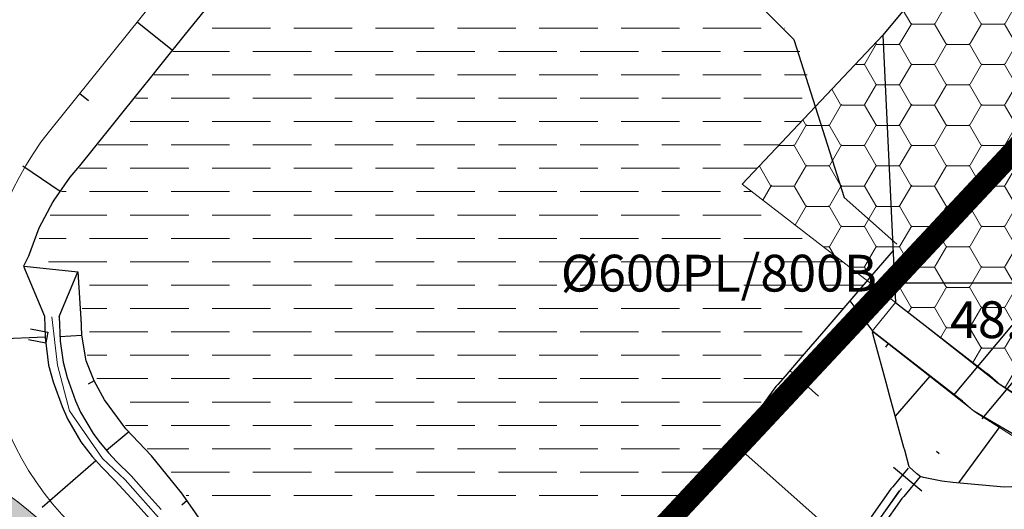
# Model space of a CAD drawing. Units: metres. Extents: x 548908 to 557403, y 6579295 to 6585864.
# Drawn here: x 550617 to 550644, y 6580348 to 6580362 of the extents above; entities that cross this region are included whole.
import ezdxf
from ezdxf.enums import TextEntityAlignment as Align

# ---------------------------------------------------------------- set-up
doc = ezdxf.new("R2010")
doc.units = ezdxf.units.M
doc.linetypes.add('12207-GEO-1_must$0$KATASTRIPIIR', pattern=[0.02, 0.01, 0.01])
doc.linetypes.add('2014_0027_100R0200_AP$0$2014_0027_PLAAN$0$DASHED', pattern=[19.05, 12.7, -6.35])
for name, color, linetype, lineweight in [('-GEODEESIA', 7, 'Continuous', 9), ('-RINGTEE RISTMIK', 7, 'Continuous', 9), ('2014_0027_100R0200_AP$0$HATCH$0$_R-KOONUSE-KINDLUSTUS', 252, 'Continuous', 5), ('2014_0027_100R0200_AP$0$PLAAN$0$_R-KILLUSTIK', 28, '2014_0027_100R0200_AP$0$2014_0027_PLAAN$0$TRACKS', 9), ('2014_0027_100R0200_AP$0$PLAAN$0$_R-KILLUSTIK+GEOTEXTIIL', 28, '2014_0027_100R0200_AP$0$2014_0027_PLAAN$0$BATTING', 9), ('2014_0027_100R0200_AP$0$PLAAN$0$_R-KRAAV-VOOLUSUUND', 180, '2014_0027_100R0200_AP$0$2014_0027_PLAAN$0$KRAAV_LINE', 20), ('2014_0027_100R0200_AP$0$PLAAN$0$_R-PEENAR', 94, 'Continuous', 13), ('2014_0027_100R0200_AP$0$PLAAN$0$_R-PIIRE-N2W4', 7, '2014_0027_100R0200_AP$0$2014_0027_PLAAN$0$FENCELINE2', 20), ('2014_0027_100R0200_AP$0$PLAAN$0$_R-TRUUP', 5, '2014_0027_100R0200_AP$0$2014_0027_PLAAN$0$DASHED', 30), ('DP_KR-olemasolev', 36, 'Continuous', 9)]:
    doc.layers.add(name, color=color, linetype=linetype, lineweight=lineweight)
for name, color, linetype in [('12207-GEO-1_must$0$ABIJOONIS', 7, 'Continuous'), ('12207-GEO-1_must$0$PIIR', 7, 'Continuous'), ('2014_0027_100R0200_AP$0$PLAAN$0$_pr_tuup', 7, 'Continuous')]:
    doc.layers.add(name, color=color, linetype=linetype)
doc.layers.add('2014_0027_100R0200_AP$0$HATCH$0$_R-KATEND-ASFALT-JALGTEE', color=7, linetype='Continuous', true_color=0xffbdbd)
doc.layers.add('2014_0027_100R0200_AP$0$NOLVAD$0$C-ROAD-CORR', color=7, linetype='Continuous', true_color=0x5ca551)
for name, color, linetype, lineweight, true_color in [('2014_0027_100R0200_AP$0$HATCH$0$_R-KATEND-BETOONKIVI-PUNANE', 7, 'Continuous', 9, 0xc63418), ('2014_0027_100R0200_AP$0$HATCH$0$_R-KATEND-MURU', 7, 'Continuous', 9, 0xa1bf36), ('2014_0027_100R0200_AP$0$PLAAN$0$_R-KATTE-SERV-SÕIDUTEE', 7, 'Continuous', 20, 0xc63418)]:
    doc.layers.add(name, color=color, linetype=linetype, lineweight=lineweight, true_color=true_color)
doc.styles.add('12207-GEO-1_must$0$romans', font='romans.shx')
doc.styles.add('2014_0027_100R0200_AP$0$2014_0027_PLAAN$0$Standard', font='simplex.shx')
doc.linetypes.add('2014_0027_100R0200_AP$0$2014_0027_PLAAN$0$BATTING', pattern='A,0.00254,-2.54,[134,ltypeshp.shx,S=2.54,R=0,X=-2.54,Y=0],-5.08,[134,ltypeshp.shx,S=2.54,R=180,X=2.54,Y=0],-2.54', length=10.16254)
doc.linetypes.add('2014_0027_100R0200_AP$0$2014_0027_PLAAN$0$FENCELINE2', pattern='A,0.25,-0.1,[132,ltypeshp.shx,S=0.1,R=0,X=-0.1,Y=0],-0.1,1', length=1.45)
doc.linetypes.add('2014_0027_100R0200_AP$0$2014_0027_PLAAN$0$KRAAV_LINE', pattern='A,0.5,-0.2,["~~>",2014_0027_100R0200_AP$0$2014_0027_PLAAN$0$Standard,S=0.1,R=0,X=-0.1,Y=-0.05],-0.25', length=0.95)
doc.linetypes.add('2014_0027_100R0200_AP$0$2014_0027_PLAAN$0$TRACKS', pattern='A,3.81,[130,ltypeshp.shx,S=6.35,R=0,X=0,Y=0],3.81', length=7.62)

# ---------------------------------------------------------------- blocks, each defined once
blk = doc.blocks.new('12207-GEO-1_must')
at = {"layer": '12207-GEO-1_must$0$ABIJOONIS', "ltscale": 0.5, "flags": 128}
blk.add_lwpolyline([(550640.506, 6580354.59), (550653.006, 6580354.59), (550655.471, 6580360.495)], dxfattribs=at)
at = {"layer": '12207-GEO-1_must$0$PIIR', "linetype": '12207-GEO-1_must$0$KATASTRIPIIR', "ltscale": 0.5, "flags": 128}
blk.add_lwpolyline([(552026.23, 6585863.59), (552021.8, 6585830.97), (551983.5, 6585469.86), (551982.25, 6585420.37), (551984.48, 6585417.22), (552014.17, 6585375.3), (552017.38, 6585289.32), (551979.63, 6585287.53), (551993.88, 6585197.5), (552037.69, 6584922), (552114.89, 6584554.36), (552170.44, 6584259.71), (552219.62, 6583962.59), (552234.64, 6583814.18), (552240.26, 6583595.11), (552232.49, 6583431.96), (552194.53, 6583165.07), (552145.81, 6582965.38), (552040.55, 6582704.38), (552039.32, 6582701.28), (552036.69, 6582695.92), (551924.07, 6582466.29), (551905.92, 6582430.22), (551949.86, 6582430.15), (551832.72, 6582218.51), (551802.47, 6582163.87), (551773.42, 6582111.38), (551741.16, 6582053.09), (551701.29, 6581981.06), (551682.59, 6581947.28), (551675.83, 6581933.57), (551388.88, 6581450.97), (551357.98, 6581299.09), (551298.4, 6581182.34), (551297.52, 6581180.63), (551296.65, 6581178.92), (551175.49, 6580971.52), (551055.66, 6580810.91), (550670.66, 6580386.72), (550648.97, 6580363.5), (550515.97, 6580221.14), (550555.72, 6580180.42), (550515.63, 6580135.46), (550656.1, 6580233.27), (550694.23, 6580265.09), (550711.19, 6580273.31), (550745.99, 6580322.06), (550902.19, 6580555.94), (551114.35, 6580800.87), (551150.11, 6580845.77), (551193.64, 6580899.73), (551323.17, 6581094.62), (551325.92, 6581098.88), (551402.81, 6581250.14), (551404.54, 6581253.18), (551546.49, 6581532.81), (551647.5, 6581732.7), (551737.99, 6581911.77), (551732, 6581915.93), (551744.02, 6581935.75), (551980.41, 6582406.67), (551973.76, 6582413.28), (551983.41, 6582412.77), (552010.39, 6582467.12), (552001.54, 6582465.83), (552015.18, 6582494.18), (552063.2, 6582591.55), (552094.08, 6582663.81), (552117.48, 6582722.33), (552139.86, 6582778.31), (552169.92, 6582871.77), (552199.3, 6582965.08), (552230.63, 6583071.14), (552246.7, 6583137.57), (552251.37, 6583175.96), (552270.52, 6583277.24), (552279.14, 6583327.8), (552287.99, 6583433.04), (552293.85, 6583506.99), (552294.73, 6583561.88), (552296.5, 6583691.38), (552295.94, 6583701.15), (552291.64, 6583776.54), (552289.82, 6583808.44), (552281.42, 6583906.58), (552279.64, 6583937.13), (552276.42, 6583966.92), (552266.91, 6584029.01), (552255.93, 6584094.31), (552221.48, 6584268.9), (552168.19, 6584551.48), (552115.05, 6584847.87), (552111.57, 6584867.68), (552090.9, 6584989.19), (552061.86, 6585166.39), (552052.48, 6585271.1), (552054.85, 6585438.94), (552085.7, 6585766.6), (552089.07, 6585790.14), (552066.22, 6585815.94), (552061.72, 6585828.86), (552026.23, 6585863.59)], close=True, dxfattribs=at)
blk.add_lwpolyline([(552026.23, 6585863.59), (552021.8, 6585830.97), (551983.5, 6585469.86), (551982.25, 6585420.37), (551984.48, 6585417.22), (552014.17, 6585375.3), (552017.38, 6585289.32), (551979.63, 6585287.53), (551993.88, 6585197.5), (552037.69, 6584922), (552114.89, 6584554.36), (552170.44, 6584259.71), (552219.62, 6583962.59), (552234.64, 6583814.18), (552240.26, 6583595.11), (552232.49, 6583431.96), (552194.53, 6583165.07), (552145.81, 6582965.38), (552040.55, 6582704.38), (552039.32, 6582701.28), (552036.69, 6582695.92), (551924.07, 6582466.29), (551905.92, 6582430.22), (551949.86, 6582430.15), (551832.72, 6582218.51), (551802.47, 6582163.87), (551773.42, 6582111.38), (551741.16, 6582053.09), (551701.29, 6581981.06), (551682.59, 6581947.28), (551675.83, 6581933.57), (551388.88, 6581450.97), (551357.98, 6581299.09), (551298.4, 6581182.34), (551297.52, 6581180.63), (551296.65, 6581178.92), (551175.49, 6580971.52), (551055.66, 6580810.91), (550670.66, 6580386.72), (550648.97, 6580363.5), (550515.97, 6580221.14), (550555.72, 6580180.42), (550515.63, 6580135.46), (550656.1, 6580233.27), (550694.23, 6580265.09), (550711.19, 6580273.31), (550745.99, 6580322.06), (550902.19, 6580555.94), (551114.35, 6580800.87), (551150.11, 6580845.77), (551193.64, 6580899.73), (551323.17, 6581094.62), (551325.92, 6581098.88), (551402.81, 6581250.14), (551404.54, 6581253.18), (551546.49, 6581532.81), (551647.5, 6581732.7), (551737.99, 6581911.77), (551732, 6581915.93), (551744.02, 6581935.75), (551980.41, 6582406.67), (551973.76, 6582413.28), (551983.41, 6582412.77), (552010.39, 6582467.12), (552001.54, 6582465.83), (552015.18, 6582494.18), (552063.2, 6582591.55), (552094.08, 6582663.81), (552117.48, 6582722.33), (552139.86, 6582778.31), (552169.92, 6582871.77), (552199.3, 6582965.08), (552230.63, 6583071.14), (552246.7, 6583137.57), (552251.37, 6583175.96), (552270.52, 6583277.24), (552279.14, 6583327.8), (552287.99, 6583433.04), (552293.85, 6583506.99), (552294.73, 6583561.88), (552296.5, 6583691.38), (552295.94, 6583701.15), (552291.64, 6583776.54), (552289.82, 6583808.44), (552281.42, 6583906.58), (552279.64, 6583937.13), (552276.42, 6583966.92), (552266.91, 6584029.01), (552255.93, 6584094.31), (552221.48, 6584268.9), (552168.19, 6584551.48), (552115.05, 6584847.87), (552111.57, 6584867.68), (552090.9, 6584989.19), (552061.86, 6585166.39), (552052.48, 6585271.1), (552054.85, 6585438.94), (552085.7, 6585766.6), (552089.07, 6585790.14), (552066.22, 6585815.94), (552061.72, 6585828.86), (552026.23, 6585863.59)], close=True, dxfattribs=at)
at = {"layer": '12207-GEO-1_must$0$ABIJOONIS', "ltscale": 0.5, "style": '12207-GEO-1_must$0$romans'}
blk.add_text('%%C600PL/800B', height=1, dxfattribs=at).set_placement((550640.271, 6580354.354), align=Align.RIGHT)
blk.add_text('48.78-48.68', height=1, dxfattribs=at).set_placement((550642.256, 6580353.09))
blk = doc.blocks.new('*U864')
at = {"layer": '2014_0027_100R0200_AP$0$PLAAN$0$_R-TRUUP', "color": 5, "linetype": '2014_0027_100R0200_AP$0$2014_0027_PLAAN$0$DASHED', "lineweight": 30, "ltscale": 0.5}
for p, q in [((550670.79, 6580385.701), (550640.72, 6580349.573)), ((550671.558, 6580385.061), (550641.489, 6580348.933)), ((550641.489, 6580348.933), (550640.72, 6580349.573))]:
    blk.add_line(p, q, dxfattribs=at)
blk = doc.blocks.new('*U869')
at = {"layer": '2014_0027_100R0200_AP$0$PLAAN$0$_R-TRUUP', "color": 5, "linetype": '2014_0027_100R0200_AP$0$2014_0027_PLAAN$0$DASHED', "lineweight": 30, "ltscale": 0.5}
for p, q in [((550607.922, 6580355.148), (550607.865, 6580354.854)), ((550607.922, 6580355.148), (550617.744, 6580353.252)), ((550607.865, 6580354.854), (550617.687, 6580352.958)), ((550617.744, 6580353.252), (550617.687, 6580352.958))]:
    blk.add_line(p, q, dxfattribs=at)
blk = doc.blocks.new('2014_0027_100R0200_AP')
at = {"layer": '2014_0027_100R0200_AP$0$HATCH$0$_R-KATEND-ASFALT-JALGTEE'}
h = blk.add_hatch(color=256, dxfattribs=at)
edge = h.paths.add_edge_path()
edge.add_arc((550610.266, 6580339.563), 8.235, -27.9175, 138.3404, ccw=False)
edge.add_line((550617.542, 6580335.707), (550614.008, 6580330.752))
edge.add_arc((550624.644, 6580323.233), 13.025, 144.7412, 216.5407)
edge.add_line((550614.179, 6580315.478), (550614.873, 6580314.645))
edge.add_line((550614.873, 6580314.645), (550618.775, 6580315.073))
edge.add_arc((550624.671, 6580323.221), 10.057, 145.8365, 234.1101, ccw=False)
edge.add_line((550616.35, 6580328.868), (550618.3, 6580331.604))
edge.add_arc((550609.914, 6580339.5), 11.519, 316.7214, 497.1423)
edge.add_line((550601.47, 6580347.335), (550583.712, 6580325.252))
edge.add_arc((550577.809, 6580331.049), 8.274, 226.9266, 315.5208, ccw=False)
edge.add_line((550572.158, 6580325.005), (550568.286, 6580328.22))
edge.add_line((550568.286, 6580328.22), (550565.409, 6580324.755))
edge.add_line((550565.409, 6580324.755), (550569.307, 6580321.719))
edge.add_arc((550577.228, 6580330.648), 11.936, 228.4222, 320.3874)
edge.add_line((550586.423, 6580323.038), (550604.113, 6580345.037))
at = {"layer": '2014_0027_100R0200_AP$0$HATCH$0$_R-KATEND-BETOONKIVI-PUNANE'}
h = blk.add_hatch(dxfattribs=at)
h.set_pattern_fill('AR-HBONE', color=256, scale=0.01, angle=30)
edge = h.paths.add_edge_path()
edge.add_line((550710.016, 6580330.577), (550709.726, 6580329.512))
edge.add_arc((550725.342, 6580367.26), 40.85, 230.2097, 247.5246, ccw=False)
edge.add_line((550699.199, 6580335.871), (550651.395, 6580375.686))
edge.add_arc((550714.657, 6580451.641), 98.85, 224.05723, 230.20971, ccw=False)
edge.add_line((550643.619, 6580382.903), (550638.439, 6580388.257))
edge.add_line((550638.439, 6580388.257), (550639.517, 6580388.985))
edge.add_arc((550655.738, 6580396.789), 18, 205.6943, 222.9524)
edge.add_arc((550714.657, 6580451.641), 98.5, 222.95237, 230.20971)
edge.add_line((550651.619, 6580375.955), (550700.594, 6580335.165))
edge.add_arc((550722.673, 6580361.674), 34.5, 230.2097, 235.1105)
edge.add_arc((550711.519, 6580345.679), 15, 235.1105, 242.7255)
edge.add_arc((550712.894, 6580348.346), 18, 242.7255, 260.7997)
at = {"layer": '2014_0027_100R0200_AP$0$HATCH$0$_R-KOONUSE-KINDLUSTUS'}
h = blk.add_hatch(dxfattribs=at)
h.set_pattern_fill('HONEY', color=256, scale=0.2)
h.paths.add_polyline_path([(550645.751, 6580367.711), (550648.862, 6580364.651), (550649.394, 6580364.208), (550649.714, 6580364.593), (550658.275, 6580357.462), (550656.124, 6580355.025), (550654.325, 6580353.002), (550654.011, 6580352.648), (550652.806, 6580351.652), (550652.335, 6580351.379), (550651.864, 6580351.106), (550650.752, 6580350.659), (550649.902, 6580350.44), (550648.654, 6580350.292), (550647.437, 6580350.342), (550647.061, 6580350.389), (550645.977, 6580350.64), (550644.496, 6580351.274), (550643.537, 6580351.884), (550640.772, 6580354.056), (550636.611, 6580357.272), (550640.429, 6580361.323)])
at = {"layer": '2014_0027_100R0200_AP$0$HATCH$0$_R-KATEND-MURU', "linetype": 'Continuous'}
for p, q in [((550622.204, 6580361.513), (550623.792, 6580361.513)), ((550624.427, 6580361.513), (550626.014, 6580361.513)), ((550626.649, 6580361.513), (550628.237, 6580361.513)), ((550628.872, 6580361.513), (550630.459, 6580361.513)), ((550631.094, 6580361.513), (550632.682, 6580361.513)), ((550633.317, 6580361.513), (550634.904, 6580361.513)), ((550635.539, 6580361.513), (550637.127, 6580361.513)), ((550637.762, 6580361.513), (550637.769, 6580361.513)), ((550621.134, 6580360.878), (550622.68, 6580360.878)), ((550623.315, 6580360.878), (550624.903, 6580360.878)), ((550625.538, 6580360.878), (550627.125, 6580360.878)), ((550627.76, 6580360.878), (550629.348, 6580360.878)), ((550629.983, 6580360.878), (550631.57, 6580360.878)), ((550632.205, 6580360.878), (550633.793, 6580360.878)), ((550634.428, 6580360.878), (550636.015, 6580360.878)), ((550636.65, 6580360.878), (550638.171, 6580360.878)), ((550620.628, 6580360.243), (550621.569, 6580360.243)), ((550622.204, 6580360.243), (550623.792, 6580360.243)), ((550624.427, 6580360.243), (550626.014, 6580360.243)), ((550626.649, 6580360.243), (550628.237, 6580360.243)), ((550628.872, 6580360.243), (550630.459, 6580360.243)), ((550631.094, 6580360.243), (550632.682, 6580360.243)), ((550633.317, 6580360.243), (550634.904, 6580360.243)), ((550635.539, 6580360.243), (550637.127, 6580360.243)), ((550637.762, 6580360.243), (550638.373, 6580360.243)), ((550620.122, 6580359.608), (550620.458, 6580359.608)), ((550621.093, 6580359.608), (550622.68, 6580359.608)), ((550623.315, 6580359.608), (550624.903, 6580359.608)), ((550625.538, 6580359.608), (550627.125, 6580359.608)), ((550627.76, 6580359.608), (550629.348, 6580359.608)), ((550629.983, 6580359.608), (550631.57, 6580359.608)), ((550632.205, 6580359.608), (550633.793, 6580359.608)), ((550634.428, 6580359.608), (550636.015, 6580359.608)), ((550636.65, 6580359.608), (550638.238, 6580359.608)), ((550619.982, 6580358.973), (550621.569, 6580358.973)), ((550622.204, 6580358.973), (550623.792, 6580358.973)), ((550624.427, 6580358.973), (550626.014, 6580358.973)), ((550626.649, 6580358.973), (550628.237, 6580358.973)), ((550628.872, 6580358.973), (550630.459, 6580358.973)), ((550631.094, 6580358.973), (550632.682, 6580358.973)), ((550633.317, 6580358.973), (550634.904, 6580358.973)), ((550635.539, 6580358.973), (550637.127, 6580358.973)), ((550637.762, 6580358.973), (550638.207, 6580358.973)), ((550619.11, 6580358.338), (550620.458, 6580358.338)), ((550621.093, 6580358.338), (550622.68, 6580358.338)), ((550623.315, 6580358.338), (550624.903, 6580358.338)), ((550625.538, 6580358.338), (550627.125, 6580358.338)), ((550627.76, 6580358.338), (550629.348, 6580358.338)), ((550629.983, 6580358.338), (550631.57, 6580358.338)), ((550632.205, 6580358.338), (550633.793, 6580358.338)), ((550634.428, 6580358.338), (550636.015, 6580358.338)), ((550636.65, 6580358.338), (550637.611, 6580358.338)), ((550618.604, 6580357.703), (550619.347, 6580357.703)), ((550619.982, 6580357.703), (550621.569, 6580357.703)), ((550622.204, 6580357.703), (550623.792, 6580357.703)), ((550624.427, 6580357.703), (550626.014, 6580357.703)), ((550626.649, 6580357.703), (550628.237, 6580357.703)), ((550628.872, 6580357.703), (550630.459, 6580357.703)), ((550631.094, 6580357.703), (550632.682, 6580357.703)), ((550633.317, 6580357.703), (550634.904, 6580357.703)), ((550635.539, 6580357.703), (550637.015, 6580357.703)), ((550618.109, 6580357.068), (550618.235, 6580357.068)), ((550618.87, 6580357.068), (550620.458, 6580357.068)), ((550621.093, 6580357.068), (550622.68, 6580357.068)), ((550623.315, 6580357.068), (550624.903, 6580357.068)), ((550625.538, 6580357.068), (550627.125, 6580357.068)), ((550627.76, 6580357.068), (550629.348, 6580357.068)), ((550629.983, 6580357.068), (550631.57, 6580357.068)), ((550632.205, 6580357.068), (550633.793, 6580357.068)), ((550634.428, 6580357.068), (550636.015, 6580357.068)), ((550636.65, 6580357.068), (550636.875, 6580357.068)), ((550617.805, 6580356.433), (550619.347, 6580356.433)), ((550619.982, 6580356.433), (550621.569, 6580356.433)), ((550622.204, 6580356.433), (550623.792, 6580356.433)), ((550624.427, 6580356.433), (550626.014, 6580356.433)), ((550626.649, 6580356.433), (550628.237, 6580356.433)), ((550628.872, 6580356.433), (550630.459, 6580356.433)), ((550631.094, 6580356.433), (550632.682, 6580356.433)), ((550633.317, 6580356.433), (550634.904, 6580356.433)), ((550635.539, 6580356.433), (550637.127, 6580356.433)), ((550617.502, 6580355.798), (550618.235, 6580355.798)), ((550618.87, 6580355.798), (550620.458, 6580355.798)), ((550621.093, 6580355.798), (550622.68, 6580355.798)), ((550623.315, 6580355.798), (550624.903, 6580355.798)), ((550625.538, 6580355.798), (550627.125, 6580355.798)), ((550627.76, 6580355.798), (550629.348, 6580355.798)), ((550629.983, 6580355.798), (550631.57, 6580355.798)), ((550632.205, 6580355.798), (550633.793, 6580355.798)), ((550634.428, 6580355.798), (550636.015, 6580355.798)), ((550636.65, 6580355.798), (550638.238, 6580355.798)), ((550617.759, 6580355.163), (550619.347, 6580355.163)), ((550619.982, 6580355.163), (550621.569, 6580355.163)), ((550622.204, 6580355.163), (550623.792, 6580355.163)), ((550624.427, 6580355.163), (550626.014, 6580355.163)), ((550626.649, 6580355.163), (550628.237, 6580355.163)), ((550628.872, 6580355.163), (550630.459, 6580355.163)), ((550631.094, 6580355.163), (550632.682, 6580355.163)), ((550633.317, 6580355.163), (550634.904, 6580355.163)), ((550635.539, 6580355.163), (550637.127, 6580355.163)), ((550637.762, 6580355.163), (550639.343, 6580355.163)), ((550618.87, 6580354.528), (550620.458, 6580354.528)), ((550621.093, 6580354.528), (550622.68, 6580354.528)), ((550623.315, 6580354.528), (550624.903, 6580354.528)), ((550625.538, 6580354.528), (550627.125, 6580354.528)), ((550627.76, 6580354.528), (550629.348, 6580354.528)), ((550629.983, 6580354.528), (550631.57, 6580354.528)), ((550632.205, 6580354.528), (550633.793, 6580354.528)), ((550634.428, 6580354.528), (550636.015, 6580354.528)), ((550636.65, 6580354.528), (550638.238, 6580354.528)), ((550638.873, 6580354.528), (550639.898, 6580354.528)), ((550618.674, 6580353.893), (550619.347, 6580353.893)), ((550619.982, 6580353.893), (550621.569, 6580353.893)), ((550622.204, 6580353.893), (550623.792, 6580353.893)), ((550624.427, 6580353.893), (550626.014, 6580353.893)), ((550626.649, 6580353.893), (550628.237, 6580353.893)), ((550628.872, 6580353.893), (550630.459, 6580353.893)), ((550631.094, 6580353.893), (550632.682, 6580353.893)), ((550633.317, 6580353.893), (550634.904, 6580353.893)), ((550635.539, 6580353.893), (550637.127, 6580353.893)), ((550637.762, 6580353.893), (550639.349, 6580353.893)), ((550618.87, 6580353.258), (550620.458, 6580353.258)), ((550621.093, 6580353.258), (550622.68, 6580353.258)), ((550623.315, 6580353.258), (550624.903, 6580353.258)), ((550625.538, 6580353.258), (550627.125, 6580353.258)), ((550627.76, 6580353.258), (550629.348, 6580353.258)), ((550629.983, 6580353.258), (550631.57, 6580353.258)), ((550632.205, 6580353.258), (550633.793, 6580353.258)), ((550634.428, 6580353.258), (550636.015, 6580353.258)), ((550636.65, 6580353.258), (550638.238, 6580353.258)), ((550618.812, 6580352.623), (550619.347, 6580352.623)), ((550619.982, 6580352.623), (550621.569, 6580352.623)), ((550622.204, 6580352.623), (550623.792, 6580352.623)), ((550624.427, 6580352.623), (550626.014, 6580352.623)), ((550626.649, 6580352.623), (550628.237, 6580352.623)), ((550628.872, 6580352.623), (550630.459, 6580352.623)), ((550631.094, 6580352.623), (550632.682, 6580352.623)), ((550633.317, 6580352.623), (550634.904, 6580352.623)), ((550635.539, 6580352.623), (550637.127, 6580352.623)), ((550637.762, 6580352.623), (550638.282, 6580352.623)), ((550619.071, 6580351.988), (550620.458, 6580351.988)), ((550621.093, 6580351.988), (550622.68, 6580351.988)), ((550623.315, 6580351.988), (550624.903, 6580351.988)), ((550625.538, 6580351.988), (550627.125, 6580351.988)), ((550627.76, 6580351.988), (550629.348, 6580351.988)), ((550629.983, 6580351.988), (550631.57, 6580351.988)), ((550632.205, 6580351.988), (550633.793, 6580351.988)), ((550634.428, 6580351.988), (550636.015, 6580351.988)), ((550636.65, 6580351.988), (550637.743, 6580351.988)), ((550619.982, 6580351.353), (550621.569, 6580351.353)), ((550622.204, 6580351.353), (550623.792, 6580351.353)), ((550624.427, 6580351.353), (550626.014, 6580351.353)), ((550626.649, 6580351.353), (550628.237, 6580351.353)), ((550628.872, 6580351.353), (550630.459, 6580351.353)), ((550631.094, 6580351.353), (550632.682, 6580351.353)), ((550633.317, 6580351.353), (550634.904, 6580351.353)), ((550635.539, 6580351.353), (550637.127, 6580351.353)), ((550619.847, 6580350.718), (550620.458, 6580350.718)), ((550621.093, 6580350.718), (550622.68, 6580350.718)), ((550623.315, 6580350.718), (550624.903, 6580350.718)), ((550625.538, 6580350.718), (550627.125, 6580350.718)), ((550627.76, 6580350.718), (550629.348, 6580350.718)), ((550629.983, 6580350.718), (550631.57, 6580350.718)), ((550632.205, 6580350.718), (550633.793, 6580350.718)), ((550634.428, 6580350.718), (550636.015, 6580350.718)), ((550636.65, 6580350.718), (550636.798, 6580350.718)), ((550620.439, 6580350.083), (550621.569, 6580350.083)), ((550622.204, 6580350.083), (550623.792, 6580350.083)), ((550624.427, 6580350.083), (550626.014, 6580350.083)), ((550626.649, 6580350.083), (550628.237, 6580350.083)), ((550628.872, 6580350.083), (550630.459, 6580350.083)), ((550631.094, 6580350.083), (550632.682, 6580350.083)), ((550633.317, 6580350.083), (550634.904, 6580350.083)), ((550635.539, 6580350.083), (550636.338, 6580350.083)), ((550621.093, 6580349.448), (550622.68, 6580349.448)), ((550623.315, 6580349.448), (550624.903, 6580349.448)), ((550625.538, 6580349.448), (550627.125, 6580349.448)), ((550627.76, 6580349.448), (550629.348, 6580349.448)), ((550629.983, 6580349.448), (550631.57, 6580349.448)), ((550632.205, 6580349.448), (550633.793, 6580349.448)), ((550634.428, 6580349.448), (550635.877, 6580349.448)), ((550621.498, 6580348.813), (550621.569, 6580348.813)), ((550622.204, 6580348.813), (550623.792, 6580348.813)), ((550624.427, 6580348.813), (550626.014, 6580348.813)), ((550626.649, 6580348.813), (550628.237, 6580348.813)), ((550628.872, 6580348.813), (550630.459, 6580348.813)), ((550631.094, 6580348.813), (550632.682, 6580348.813)), ((550633.317, 6580348.813), (550634.904, 6580348.813))]:
    blk.add_line(p, q, dxfattribs=at)
at = {"layer": '2014_0027_100R0200_AP$0$HATCH$0$_R-KOONUSE-KINDLUSTUS', "flags": 128}
blk.add_lwpolyline([(550645.751, 6580367.711), (550648.862, 6580364.651), (550649.394, 6580364.208), (550649.394, 6580364.208), (550649.714, 6580364.593), (550658.275, 6580357.462), (550656.124, 6580355.025), (550654.325, 6580353.002), (550654.011, 6580352.648), (550652.806, 6580351.652), (550652.335, 6580351.379), (550651.864, 6580351.106), (550650.752, 6580350.659), (550649.902, 6580350.44), (550648.654, 6580350.292), (550647.437, 6580350.342), (550647.061, 6580350.389), (550645.977, 6580350.64), (550644.496, 6580351.274), (550643.537, 6580351.884), (550640.772, 6580354.056), (550636.611, 6580357.272), (550640.429, 6580361.323), (550645.751, 6580367.711)], close=True, dxfattribs=at)
blk.add_lwpolyline([(550659.044, 6580356.822), (550656.873, 6580354.362), (550655.072, 6580352.337), (550654.707, 6580351.926), (550653.38, 6580350.828), (550652.837, 6580350.514), (550652.304, 6580350.205), (550651.065, 6580349.707), (550650.087, 6580349.455), (550648.692, 6580349.289), (550647.354, 6580349.345), (550646.885, 6580349.404), (550645.666, 6580349.686), (550644.028, 6580350.386), (550642.958, 6580351.067), (550640.142, 6580353.28), (550640.772, 6580354.056)], dxfattribs=at)
at = {"layer": '2014_0027_100R0200_AP$0$NOLVAD$0$C-ROAD-CORR', "linetype": 'Continuous'}
for p, q in [((550645.751, 6580367.711), (550640.429, 6580361.323)), ((550640.429, 6580361.323), (550640.772, 6580354.056)), ((550640.772, 6580354.056), (550643.238, 6580352.149)), ((550640.772, 6580354.056), (550643.238, 6580352.149)), ((550640.206, 6580353.041), (550640.149, 6580353.251)), ((550642.599, 6580351.379), (550640.16, 6580353.265)), ((550640.521, 6580351.888), (550640.206, 6580353.041)), ((550640.515, 6580352.848), (550640.581, 6580352.944)), ((550643.238, 6580352.149), (550643.537, 6580351.884)), ((550643.238, 6580352.149), (550643.537, 6580351.884)), ((550640.615, 6580351.543), (550640.521, 6580351.888)), ((550640.773, 6580350.973), (550641.721, 6580352.058)), ((550643.537, 6580351.884), (550644.213, 6580351.429)), ((550641.003, 6580350.121), (550640.615, 6580351.543)), ((550642.903, 6580351.109), (550642.599, 6580351.379)), ((550644.708, 6580350.048), (550642.903, 6580351.109)), ((550642.497, 6580349.154), (550643.623, 6580350.685)), ((550641.025, 6580350.042), (550641.003, 6580350.121)), ((550641.147, 6580349.596), (550641.025, 6580350.042)), ((550641.147, 6580349.593), (550641.147, 6580349.596)), ((550641.357, 6580349.406), (550641.147, 6580349.593)), ((550641.375, 6580349.39), (550641.357, 6580349.406)), ((550641.448, 6580349.328), (550641.375, 6580349.39)), ((550641.535, 6580349.302), (550641.448, 6580349.328)), ((550642.036, 6580349.203), (550641.535, 6580349.302)), ((550642.329, 6580349.168), (550642.036, 6580349.203)), ((550643.724, 6580349.041), (550642.329, 6580349.168)), ((550644.566, 6580349.079), (550643.724, 6580349.041))]:
    blk.add_line(p, q, dxfattribs=at)
at = {"layer": '2014_0027_100R0200_AP$0$NOLVAD$0$C-ROAD-CORR', "color": 85, "linetype": 'Continuous', "lineweight": -3, "true_color": 0x5ca551}
for p, q in [((550622.103, 6580362.125), (550621.476, 6580361.346)), ((550620.171, 6580361.681), (550621.128, 6580360.912)), ((550621.476, 6580361.346), (550620.85, 6580360.566)), ((550620.85, 6580360.566), (550620.456, 6580360.076)), ((550620.456, 6580360.076), (550620.223, 6580359.787)), ((550618.606, 6580359.732), (550618.845, 6580359.54)), ((550620.223, 6580359.787), (550619.597, 6580359.007)), ((550619.597, 6580359.007), (550618.971, 6580358.228)), ((550618.971, 6580358.228), (550618.603, 6580357.77)), ((550617.061, 6580357.768), (550618.072, 6580357.077)), ((550618.603, 6580357.77), (550618.341, 6580357.459)), ((550618.341, 6580357.459), (550617.904, 6580356.838)), ((550617.877, 6580356.793), (550617.5, 6580356.074)), ((550617.904, 6580356.838), (550617.877, 6580356.793)), ((550617.5, 6580356.074), (550617.219, 6580355.313)), ((550640.709, 6580355.473), (550640.185, 6580354.863)), ((550617.219, 6580355.313), (550617.082, 6580355.045)), ((550640.185, 6580354.863), (550639.533, 6580354.104)), ((550639.533, 6580354.104), (550638.881, 6580353.346)), ((550639.533, 6580354.105), (550640.16, 6580353.265)), ((550638.881, 6580353.346), (550638.229, 6580352.587)), ((550615.737, 6580353.041), (550617.664, 6580353.125)), ((550638.229, 6580352.587), (550637.774, 6580352.058)), ((550637.903, 6580352.209), (550638.683, 6580351.516)), ((550643.56, 6580351.867), (550643.261, 6580352.132)), ((550637.774, 6580352.058), (550637.577, 6580351.829)), ((550637.527, 6580351.771), (550636.976, 6580351.025)), ((550637.577, 6580351.829), (550637.527, 6580351.771)), ((550636.976, 6580351.025), (550636.38, 6580350.216)), ((550636.38, 6580350.216), (550635.814, 6580349.437)), ((550636.386, 6580350.224), (550639.532, 6580347.428)), ((550641.961, 6580349.945), (550641.886, 6580350.011)), ((550617.59, 6580348.493), (550619.046, 6580349.761)), ((550641.116, 6580349.555), (550640.893, 6580349.286)), ((550635.79, 6580349.403), (550635.591, 6580349.128)), ((550635.814, 6580349.437), (550635.79, 6580349.403)), ((550640.893, 6580349.286), (550640.699, 6580349.054)), ((550641.448, 6580349.328), (550640.998, 6580348.788)), ((550635.591, 6580349.128), (550635.193, 6580348.577)), ((550640.65, 6580348.995), (550640.111, 6580348.239)), ((550640.699, 6580349.054), (550640.65, 6580348.995)), ((550640.949, 6580348.73), (550640.41, 6580347.973)), ((550640.998, 6580348.788), (550640.949, 6580348.73)), ((550635.193, 6580348.577), (550634.591, 6580347.744))]:
    blk.add_line(p, q, dxfattribs=at)
at = {"layer": '2014_0027_100R0200_AP$0$NOLVAD$0$C-ROAD-CORR', "linetype": 'Continuous', "flags": 128}
blk.add_lwpolyline([(550627.544, 6580368.883), (550632.008, 6580367.217), (550638.01, 6580361.197), (550639.382, 6580356.911), (550640.808, 6580355.64)], dxfattribs=at)
at = {"layer": '2014_0027_100R0200_AP$0$NOLVAD$0$C-ROAD-CORR', "color": 85, "linetype": 'Continuous', "lineweight": -3, "true_color": 0x5ca551, "flags": 128}
for points in [[(550617.082, 6580355.045), (550617.654, 6580353.69), (550617.664, 6580353.102), (550617.763, 6580352.355), (550617.885, 6580351.906), (550618.128, 6580351.228), (550618.272, 6580350.896), (550618.641, 6580350.275), (550618.946, 6580349.875), (550619.204, 6580349.58), (550619.568, 6580349.213), (550620.113, 6580348.623), (550620.509, 6580348.18)], [(550617.1, 6580355.043), (550618.559, 6580354.886), (550618.651, 6580353.466)], [(550618.053, 6580353.675), (550618.559, 6580354.886)], [(550618.053, 6580353.675), (550618.072, 6580353.003), (550618.155, 6580352.435), (550618.268, 6580352.017), (550618.495, 6580351.386), (550618.628, 6580351.078), (550618.971, 6580350.501), (550619.125, 6580350.287), (550619.385, 6580349.971), (550619.605, 6580349.738), (550620.003, 6580349.345), (550620.411, 6580348.889), (550620.818, 6580348.433)], [(550624.08, 6580337.677), (550624.536, 6580339.268), (550624.521, 6580339.997), (550624.505, 6580340.726), (550624.413, 6580341.45), (550624.32, 6580342.173), (550624.181, 6580342.892), (550624.046, 6580343.587), (550623.817, 6580344.31), (550623.593, 6580345.01), (550623.29, 6580345.679), (550622.987, 6580346.349), (550622.618, 6580346.986), (550622.249, 6580347.623), (550621.676, 6580348.458), (550621.377, 6580348.891), (550620.56, 6580349.889), (550619.86, 6580350.627), (550619.278, 6580351.41), (550619.002, 6580351.925), (550618.781, 6580352.474), (550618.665, 6580353.169), (550618.647, 6580353.653)], [(550618.068, 6580353.133), (550618.665, 6580353.169)], [(550619.002, 6580351.925), (550618.838, 6580351.837)], [(550619.92, 6580350.522), (550619.331, 6580350.037)], [(550621.526, 6580348.675), (550621.378, 6580348.548)]]:
    blk.add_lwpolyline(points, dxfattribs=at)
at = {"layer": '2014_0027_100R0200_AP$0$PLAAN$0$_R-KATTE-SERV-SÕIDUTEE', "ltscale": 4, "flags": 128}
blk.add_lwpolyline([(550568.349, 6580328.168), (550572.158, 6580325.005, 0.407045), (550583.712, 6580325.252), (550601.47, 6580347.335, -1.003679), (550618.3, 6580331.604), (550616.35, 6580328.868, 0.405416), (550618.775, 6580315.073), (550618.775, 6580315.073)], format="xyb", dxfattribs=at)
at = {"layer": '2014_0027_100R0200_AP$0$PLAAN$0$_R-KILLUSTIK', "ltscale": 0.1, "flags": 128}
blk.add_lwpolyline([(550640.942, 6580349.008), (550639.362, 6580346.806), (550633.767, 6580339.004), (550626.795, 6580331.431), (550620.343, 6580324.34), (550618.554, 6580322.422)], dxfattribs=at)
at = {"layer": '2014_0027_100R0200_AP$0$PLAAN$0$_R-KILLUSTIK+GEOTEXTIIL', "ltscale": 0.08, "flags": 128}
blk.add_lwpolyline([(550617.848, 6580353.667), (550618.003, 6580352.352), (550618.332, 6580351.115), (550619.222, 6580349.819), (550619.841, 6580349.239), (550620.886, 6580348.059), (550621.935, 6580346.415), (550622.385, 6580345.674), (550622.884, 6580344.508), (550623.432, 6580342.792), (550623.675, 6580341.466), (550623.821, 6580339.874), (550623.675, 6580337.761)], dxfattribs=at)
at = {"layer": '2014_0027_100R0200_AP$0$PLAAN$0$_R-KRAAV-VOOLUSUUND', "ltscale": 20, "flags": 128}
for points in [[(550617.848, 6580353.667), (550618.003, 6580352.352), (550618.332, 6580351.115), (550619.222, 6580349.819), (550619.841, 6580349.239), (550620.886, 6580348.059), (550621.935, 6580346.415), (550622.385, 6580345.674), (550622.884, 6580344.508), (550623.432, 6580342.792), (550623.675, 6580341.466), (550623.821, 6580339.874), (550623.675, 6580337.761)], [(550640.877, 6580348.937), (550639.368, 6580346.795), (550633.702, 6580338.932), (550626.487, 6580331.146), (550620.192, 6580324.14), (550618.576, 6580322.4)]]:
    blk.add_lwpolyline(points, dxfattribs=at)
at = {"layer": '2014_0027_100R0200_AP$0$PLAAN$0$_R-PEENAR', "color": 94, "linetype": 'Continuous', "lineweight": 13, "ltscale": 4, "flags": 128}
blk.add_lwpolyline([(550618.385, 6580348.027, -0.383725), (550617.787, 6580358.713), (550627.003, 6580370.183), (550625.554, 6580370.861), (550621.289, 6580371.707), (550620.568, 6580371.722), (550618.467, 6580371.738), (550610, 6580370.794), (550610.195, 6580357.984, -0.29092), (550604.874, 6580350.135)], format="xyb", dxfattribs=at)
at = {"layer": '2014_0027_100R0200_AP$0$PLAAN$0$_R-PIIRE-N2W4', "ltscale": 4, "flags": 128}
blk.add_lwpolyline([(550639.702, 6580333.943, 0.000134), (550648.417, 6580342.608), (550660.198, 6580355.857)], format="xyb", dxfattribs=at)
at = {"layer": '2014_0027_100R0200_AP$0$PLAAN$0$_pr_tuup', "color": 7, "linetype": 'Continuous', "lineweight": -3}
for name in ['*U864', '*U869']:
    blk.add_blockref(name, (0, 0), dxfattribs=at)

msp = doc.modelspace()

# ---------------------------------------------------------------- linework, layer by layer
at = {"layer": 'DP_KR-olemasolev', "ltscale": 0.5, "const_width": 0.6, "flags": 128}
msp.add_lwpolyline([(551175.49, 6580971.52), (551055.66, 6580810.91), (550670.66, 6580386.72), (550648.97, 6580363.5), (550515.97, 6580221.14), (550555.72, 6580180.42), (550515.63, 6580135.46), (550656.1, 6580233.27), (550694.23, 6580265.09), (550711.19, 6580273.31), (550745.99, 6580322.06), (550902.19, 6580555.94), (551114.35, 6580800.87), (551150.11, 6580845.77), (551193.64, 6580899.73), (551323.17, 6581094.62)], dxfattribs=at)
msp.add_lwpolyline([(551175.49, 6580971.52), (551055.66, 6580810.91), (550670.66, 6580386.72), (550648.97, 6580363.5), (550515.97, 6580221.14), (550555.72, 6580180.42), (550515.63, 6580135.46), (550656.1, 6580233.27), (550694.23, 6580265.09), (550711.19, 6580273.31), (550745.99, 6580322.06), (550902.19, 6580555.94), (551114.35, 6580800.87), (551150.11, 6580845.77), (551193.64, 6580899.73), (551323.17, 6581094.62)], dxfattribs=at)

# ---------------------------------------------------------------- block references
at = {"layer": '-GEODEESIA', "ltscale": 0.5}
msp.add_blockref('12207-GEO-1_must', (0, 0), dxfattribs=at)
at = {"layer": '-RINGTEE RISTMIK', "ltscale": 0.5}
msp.add_blockref('2014_0027_100R0200_AP', (0, 0), dxfattribs=at)

doc.saveas('drawing.dxf')
